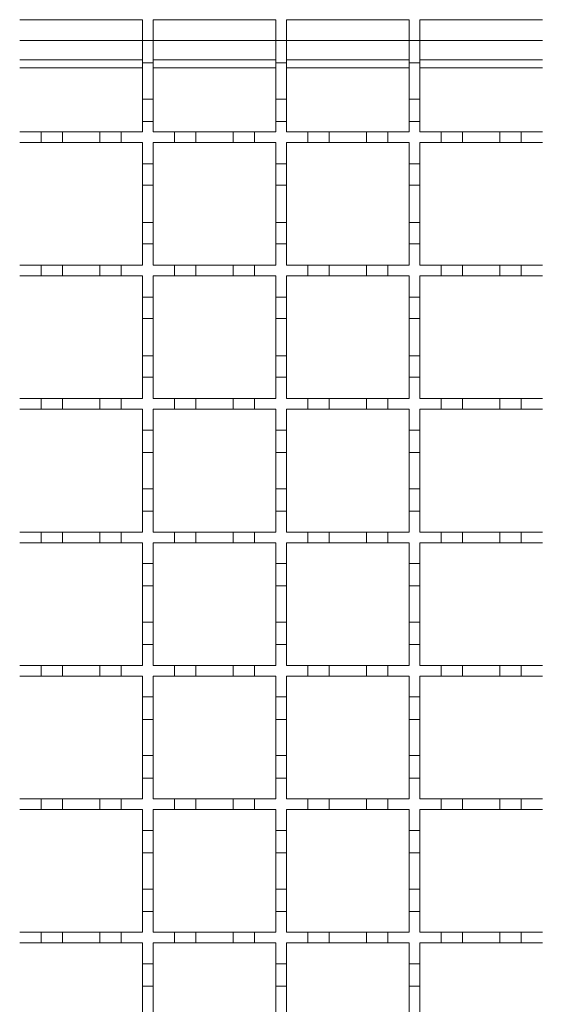
# Model space of a CAD drawing. Units: millimetres. Extents: x 495 to 4122, y 524 to 2681.
# Drawn here: x 2445 to 2543, y 2216 to 2401 of the extents above; entities that cross this region are included whole.
import ezdxf

# ---------------------------------------------------------------- set-up
doc = ezdxf.new("R2010")
doc.units = ezdxf.units.MM
doc.header["$LTSCALE"] = 15
doc.linetypes.add('SLD-Durchgehend', pattern=[0])

msp = doc.modelspace()

# ---------------------------------------------------------------- linework, layer by layer
at = {"color": 7, "linetype": 'SLD-Durchgehend', "lineweight": 18}
for p, q in [((2444.56, 2400.92), (2467.56, 2400.92)), ((2467.56, 2400.92), (2467.56, 2397.02)), ((2469.56, 2400.92), (2492.56, 2400.92)), ((2469.56, 2397.02), (2469.56, 2400.92)), ((2492.56, 2400.92), (2492.56, 2397.02)), ((2494.56, 2400.92), (2517.56, 2400.92)), ((2494.56, 2397.02), (2494.56, 2400.92)), ((2517.56, 2400.92), (2517.56, 2397.02)), ((2519.56, 2400.92), (2542.56, 2400.92)), ((2519.56, 2397.02), (2519.56, 2400.92)), ((2467.56, 2397.02), (2469.56, 2397.02)), ((2467.56, 2392.82), (2467.56, 2397.02)), ((2469.56, 2397.02), (2469.56, 2392.82)), ((2492.56, 2397.02), (2494.56, 2397.02)), ((2492.56, 2392.82), (2492.56, 2397.02)), ((2494.56, 2397.02), (2494.56, 2392.82)), ((2517.56, 2397.02), (2519.56, 2397.02)), ((2517.56, 2392.82), (2517.56, 2397.02)), ((2519.56, 2397.02), (2519.56, 2392.82)), ((2444.56, 2393.42), (2467.56, 2393.42)), ((2469.56, 2393.42), (2492.56, 2393.42)), ((2494.56, 2393.42), (2517.56, 2393.42)), ((2519.56, 2393.42), (2542.56, 2393.42)), ((2469.56, 2392.82), (2467.56, 2392.82)), ((2467.56, 2392.82), (2467.56, 2386.02)), ((2469.56, 2386.02), (2469.56, 2392.82)), ((2494.56, 2392.82), (2492.56, 2392.82)), ((2492.56, 2392.82), (2492.56, 2386.02)), ((2494.56, 2386.02), (2494.56, 2392.82)), ((2519.56, 2392.82), (2517.56, 2392.82)), ((2517.56, 2392.82), (2517.56, 2386.02)), ((2519.56, 2386.02), (2519.56, 2392.82)), ((2467.56, 2386.02), (2469.56, 2386.02)), ((2467.56, 2381.82), (2467.56, 2386.02)), ((2469.56, 2386.02), (2469.56, 2381.82)), ((2492.56, 2386.02), (2494.56, 2386.02)), ((2492.56, 2381.82), (2492.56, 2386.02)), ((2494.56, 2386.02), (2494.56, 2381.82)), ((2517.56, 2386.02), (2519.56, 2386.02)), ((2517.56, 2381.82), (2517.56, 2386.02)), ((2519.56, 2386.02), (2519.56, 2381.82)), ((2467.56, 2381.82), (2467.56, 2379.92)), ((2469.56, 2381.82), (2467.56, 2381.82)), ((2469.56, 2379.92), (2469.56, 2381.82)), ((2492.56, 2381.82), (2492.56, 2379.92)), ((2494.56, 2381.82), (2492.56, 2381.82)), ((2494.56, 2379.92), (2494.56, 2381.82)), ((2517.56, 2381.82), (2517.56, 2379.92)), ((2519.56, 2381.82), (2517.56, 2381.82)), ((2519.56, 2379.92), (2519.56, 2381.82)), ((2444.56, 2379.92), (2448.56, 2379.92)), ((2448.56, 2377.92), (2448.56, 2379.92)), ((2448.56, 2379.92), (2452.56, 2379.92)), ((2452.56, 2379.92), (2452.56, 2377.92)), ((2452.56, 2379.92), (2459.56, 2379.92)), ((2459.56, 2377.92), (2459.56, 2379.92)), ((2459.56, 2379.92), (2463.56, 2379.92)), ((2463.56, 2379.92), (2463.56, 2377.92)), ((2463.56, 2379.92), (2467.56, 2379.92)), ((2469.56, 2379.92), (2473.56, 2379.92)), ((2473.56, 2377.92), (2473.56, 2379.92)), ((2473.56, 2379.92), (2477.56, 2379.92)), ((2477.56, 2379.92), (2477.56, 2377.92)), ((2477.56, 2379.92), (2484.56, 2379.92)), ((2484.56, 2377.92), (2484.56, 2379.92)), ((2484.56, 2379.92), (2488.56, 2379.92)), ((2488.56, 2379.92), (2488.56, 2377.92)), ((2488.56, 2379.92), (2492.56, 2379.92)), ((2494.56, 2379.92), (2498.56, 2379.92)), ((2498.56, 2377.92), (2498.56, 2379.92)), ((2498.56, 2379.92), (2502.56, 2379.92)), ((2502.56, 2379.92), (2502.56, 2377.92)), ((2502.56, 2379.92), (2509.56, 2379.92)), ((2509.56, 2377.92), (2509.56, 2379.92)), ((2509.56, 2379.92), (2513.56, 2379.92)), ((2513.56, 2379.92), (2513.56, 2377.92)), ((2513.56, 2379.92), (2517.56, 2379.92)), ((2519.56, 2379.92), (2523.56, 2379.92)), ((2523.56, 2377.92), (2523.56, 2379.92)), ((2523.56, 2379.92), (2527.56, 2379.92)), ((2527.56, 2379.92), (2527.56, 2377.92)), ((2527.56, 2379.92), (2534.56, 2379.92)), ((2534.56, 2377.92), (2534.56, 2379.92)), ((2534.56, 2379.92), (2538.56, 2379.92)), ((2538.56, 2379.92), (2538.56, 2377.92)), ((2538.56, 2379.92), (2542.56, 2379.92)), ((2448.56, 2377.92), (2444.56, 2377.92)), ((2452.56, 2377.92), (2448.56, 2377.92)), ((2459.56, 2377.92), (2452.56, 2377.92)), ((2463.56, 2377.92), (2459.56, 2377.92)), ((2467.56, 2377.92), (2463.56, 2377.92)), ((2467.56, 2377.92), (2467.56, 2373.92)), ((2469.56, 2373.92), (2469.56, 2377.92)), ((2473.56, 2377.92), (2469.56, 2377.92)), ((2477.56, 2377.92), (2473.56, 2377.92)), ((2484.56, 2377.92), (2477.56, 2377.92)), ((2488.56, 2377.92), (2484.56, 2377.92)), ((2492.56, 2377.92), (2488.56, 2377.92)), ((2492.56, 2377.92), (2492.56, 2373.92)), ((2494.56, 2373.92), (2494.56, 2377.92)), ((2498.56, 2377.92), (2494.56, 2377.92)), ((2502.56, 2377.92), (2498.56, 2377.92)), ((2509.56, 2377.92), (2502.56, 2377.92)), ((2513.56, 2377.92), (2509.56, 2377.92)), ((2517.56, 2377.92), (2513.56, 2377.92)), ((2517.56, 2377.92), (2517.56, 2373.92)), ((2519.56, 2373.92), (2519.56, 2377.92)), ((2523.56, 2377.92), (2519.56, 2377.92)), ((2527.56, 2377.92), (2523.56, 2377.92)), ((2534.56, 2377.92), (2527.56, 2377.92)), ((2538.56, 2377.92), (2534.56, 2377.92)), ((2542.56, 2377.92), (2538.56, 2377.92)), ((2467.56, 2373.92), (2469.56, 2373.92)), ((2467.56, 2369.92), (2467.56, 2373.92)), ((2469.56, 2373.92), (2469.56, 2369.92)), ((2492.56, 2373.92), (2494.56, 2373.92)), ((2492.56, 2369.92), (2492.56, 2373.92)), ((2494.56, 2373.92), (2494.56, 2369.92)), ((2517.56, 2373.92), (2519.56, 2373.92)), ((2517.56, 2369.92), (2517.56, 2373.92)), ((2519.56, 2373.92), (2519.56, 2369.92)), ((2469.56, 2369.92), (2467.56, 2369.92)), ((2467.56, 2369.92), (2467.56, 2362.92)), ((2469.56, 2362.92), (2469.56, 2369.92)), ((2494.56, 2369.92), (2492.56, 2369.92)), ((2492.56, 2369.92), (2492.56, 2362.92)), ((2494.56, 2362.92), (2494.56, 2369.92)), ((2519.56, 2369.92), (2517.56, 2369.92)), ((2517.56, 2369.92), (2517.56, 2362.92)), ((2519.56, 2362.92), (2519.56, 2369.92)), ((2467.56, 2362.92), (2469.56, 2362.92)), ((2467.56, 2358.92), (2467.56, 2362.92)), ((2469.56, 2362.92), (2469.56, 2358.92)), ((2492.56, 2362.92), (2494.56, 2362.92)), ((2492.56, 2358.92), (2492.56, 2362.92)), ((2494.56, 2362.92), (2494.56, 2358.92)), ((2517.56, 2362.92), (2519.56, 2362.92)), ((2517.56, 2358.92), (2517.56, 2362.92)), ((2519.56, 2362.92), (2519.56, 2358.92)), ((2467.56, 2358.92), (2467.56, 2354.92)), ((2469.56, 2358.92), (2467.56, 2358.92)), ((2469.56, 2354.92), (2469.56, 2358.92)), ((2492.56, 2358.92), (2492.56, 2354.92)), ((2494.56, 2358.92), (2492.56, 2358.92)), ((2494.56, 2354.92), (2494.56, 2358.92)), ((2517.56, 2358.92), (2517.56, 2354.92)), ((2519.56, 2358.92), (2517.56, 2358.92)), ((2519.56, 2354.92), (2519.56, 2358.92)), ((2444.56, 2354.92), (2448.56, 2354.92)), ((2448.56, 2354.92), (2452.56, 2354.92)), ((2448.56, 2352.92), (2448.56, 2354.92)), ((2452.56, 2354.92), (2452.56, 2352.92)), ((2452.56, 2354.92), (2459.56, 2354.92)), ((2459.56, 2354.92), (2463.56, 2354.92)), ((2459.56, 2352.92), (2459.56, 2354.92)), ((2463.56, 2354.92), (2463.56, 2352.92)), ((2463.56, 2354.92), (2467.56, 2354.92)), ((2469.56, 2354.92), (2473.56, 2354.92)), ((2473.56, 2354.92), (2477.56, 2354.92)), ((2473.56, 2352.92), (2473.56, 2354.92)), ((2477.56, 2354.92), (2477.56, 2352.92)), ((2477.56, 2354.92), (2484.56, 2354.92)), ((2484.56, 2354.92), (2488.56, 2354.92)), ((2484.56, 2352.92), (2484.56, 2354.92)), ((2488.56, 2354.92), (2488.56, 2352.92)), ((2488.56, 2354.92), (2492.56, 2354.92)), ((2494.56, 2354.92), (2498.56, 2354.92)), ((2498.56, 2354.92), (2502.56, 2354.92)), ((2498.56, 2352.92), (2498.56, 2354.92)), ((2502.56, 2354.92), (2502.56, 2352.92)), ((2502.56, 2354.92), (2509.56, 2354.92)), ((2509.56, 2354.92), (2513.56, 2354.92)), ((2509.56, 2352.92), (2509.56, 2354.92)), ((2513.56, 2354.92), (2513.56, 2352.92)), ((2513.56, 2354.92), (2517.56, 2354.92)), ((2519.56, 2354.92), (2523.56, 2354.92)), ((2523.56, 2354.92), (2527.56, 2354.92)), ((2523.56, 2352.92), (2523.56, 2354.92)), ((2527.56, 2354.92), (2527.56, 2352.92)), ((2527.56, 2354.92), (2534.56, 2354.92)), ((2534.56, 2354.92), (2538.56, 2354.92)), ((2534.56, 2352.92), (2534.56, 2354.92)), ((2538.56, 2354.92), (2538.56, 2352.92)), ((2538.56, 2354.92), (2542.56, 2354.92)), ((2448.56, 2352.92), (2444.56, 2352.92)), ((2452.56, 2352.92), (2448.56, 2352.92)), ((2459.56, 2352.92), (2452.56, 2352.92)), ((2463.56, 2352.92), (2459.56, 2352.92)), ((2467.56, 2352.92), (2463.56, 2352.92)), ((2467.56, 2352.92), (2467.56, 2348.92)), ((2469.56, 2348.92), (2469.56, 2352.92)), ((2473.56, 2352.92), (2469.56, 2352.92)), ((2477.56, 2352.92), (2473.56, 2352.92)), ((2484.56, 2352.92), (2477.56, 2352.92)), ((2488.56, 2352.92), (2484.56, 2352.92)), ((2492.56, 2352.92), (2488.56, 2352.92)), ((2492.56, 2352.92), (2492.56, 2348.92)), ((2494.56, 2348.92), (2494.56, 2352.92)), ((2498.56, 2352.92), (2494.56, 2352.92)), ((2502.56, 2352.92), (2498.56, 2352.92)), ((2509.56, 2352.92), (2502.56, 2352.92)), ((2513.56, 2352.92), (2509.56, 2352.92)), ((2517.56, 2352.92), (2513.56, 2352.92)), ((2517.56, 2352.92), (2517.56, 2348.92)), ((2519.56, 2348.92), (2519.56, 2352.92)), ((2523.56, 2352.92), (2519.56, 2352.92)), ((2527.56, 2352.92), (2523.56, 2352.92)), ((2534.56, 2352.92), (2527.56, 2352.92)), ((2538.56, 2352.92), (2534.56, 2352.92)), ((2542.56, 2352.92), (2538.56, 2352.92)), ((2467.56, 2348.92), (2469.56, 2348.92)), ((2467.56, 2344.92), (2467.56, 2348.92)), ((2469.56, 2348.92), (2469.56, 2344.92)), ((2492.56, 2348.92), (2494.56, 2348.92)), ((2492.56, 2344.92), (2492.56, 2348.92)), ((2494.56, 2348.92), (2494.56, 2344.92)), ((2517.56, 2348.92), (2519.56, 2348.92)), ((2517.56, 2344.92), (2517.56, 2348.92)), ((2519.56, 2348.92), (2519.56, 2344.92)), ((2469.56, 2344.92), (2467.56, 2344.92)), ((2467.56, 2344.92), (2467.56, 2337.92)), ((2469.56, 2337.92), (2469.56, 2344.92)), ((2494.56, 2344.92), (2492.56, 2344.92)), ((2492.56, 2344.92), (2492.56, 2337.92)), ((2494.56, 2337.92), (2494.56, 2344.92)), ((2519.56, 2344.92), (2517.56, 2344.92)), ((2517.56, 2344.92), (2517.56, 2337.92)), ((2519.56, 2337.92), (2519.56, 2344.92)), ((2467.56, 2337.92), (2469.56, 2337.92)), ((2467.56, 2333.92), (2467.56, 2337.92)), ((2469.56, 2337.92), (2469.56, 2333.92)), ((2492.56, 2337.92), (2494.56, 2337.92)), ((2492.56, 2333.92), (2492.56, 2337.92)), ((2494.56, 2337.92), (2494.56, 2333.92)), ((2517.56, 2337.92), (2519.56, 2337.92)), ((2517.56, 2333.92), (2517.56, 2337.92)), ((2519.56, 2337.92), (2519.56, 2333.92)), ((2467.56, 2333.92), (2467.56, 2329.92)), ((2469.56, 2333.92), (2467.56, 2333.92)), ((2469.56, 2329.92), (2469.56, 2333.92)), ((2492.56, 2333.92), (2492.56, 2329.92)), ((2494.56, 2333.92), (2492.56, 2333.92)), ((2494.56, 2329.92), (2494.56, 2333.92)), ((2517.56, 2333.92), (2517.56, 2329.92)), ((2519.56, 2333.92), (2517.56, 2333.92)), ((2519.56, 2329.92), (2519.56, 2333.92)), ((2444.56, 2329.92), (2448.56, 2329.92)), ((2448.56, 2329.92), (2452.56, 2329.92)), ((2448.56, 2327.92), (2448.56, 2329.92)), ((2452.56, 2329.92), (2452.56, 2327.92)), ((2452.56, 2329.92), (2459.56, 2329.92)), ((2459.56, 2329.92), (2463.56, 2329.92)), ((2459.56, 2327.92), (2459.56, 2329.92)), ((2463.56, 2329.92), (2463.56, 2327.92)), ((2463.56, 2329.92), (2467.56, 2329.92)), ((2469.56, 2329.92), (2473.56, 2329.92)), ((2473.56, 2329.92), (2477.56, 2329.92)), ((2473.56, 2327.92), (2473.56, 2329.92)), ((2477.56, 2329.92), (2477.56, 2327.92)), ((2477.56, 2329.92), (2484.56, 2329.92)), ((2484.56, 2329.92), (2488.56, 2329.92)), ((2484.56, 2327.92), (2484.56, 2329.92)), ((2488.56, 2329.92), (2488.56, 2327.92)), ((2488.56, 2329.92), (2492.56, 2329.92)), ((2494.56, 2329.92), (2498.56, 2329.92)), ((2498.56, 2329.92), (2502.56, 2329.92)), ((2498.56, 2327.92), (2498.56, 2329.92)), ((2502.56, 2329.92), (2502.56, 2327.92)), ((2502.56, 2329.92), (2509.56, 2329.92)), ((2509.56, 2329.92), (2513.56, 2329.92)), ((2509.56, 2327.92), (2509.56, 2329.92)), ((2513.56, 2329.92), (2513.56, 2327.92)), ((2513.56, 2329.92), (2517.56, 2329.92)), ((2519.56, 2329.92), (2523.56, 2329.92)), ((2523.56, 2329.92), (2527.56, 2329.92)), ((2523.56, 2327.92), (2523.56, 2329.92)), ((2527.56, 2329.92), (2527.56, 2327.92)), ((2527.56, 2329.92), (2534.56, 2329.92)), ((2534.56, 2329.92), (2538.56, 2329.92)), ((2534.56, 2327.92), (2534.56, 2329.92)), ((2538.56, 2329.92), (2538.56, 2327.92)), ((2538.56, 2329.92), (2542.56, 2329.92)), ((2448.56, 2327.92), (2444.56, 2327.92)), ((2452.56, 2327.92), (2448.56, 2327.92)), ((2459.56, 2327.92), (2452.56, 2327.92)), ((2463.56, 2327.92), (2459.56, 2327.92)), ((2467.56, 2327.92), (2463.56, 2327.92)), ((2467.56, 2327.92), (2467.56, 2324.02)), ((2469.56, 2324.02), (2469.56, 2327.92)), ((2473.56, 2327.92), (2469.56, 2327.92)), ((2477.56, 2327.92), (2473.56, 2327.92)), ((2484.56, 2327.92), (2477.56, 2327.92)), ((2488.56, 2327.92), (2484.56, 2327.92)), ((2492.56, 2327.92), (2488.56, 2327.92)), ((2492.56, 2327.92), (2492.56, 2324.02)), ((2494.56, 2324.02), (2494.56, 2327.92)), ((2498.56, 2327.92), (2494.56, 2327.92)), ((2502.56, 2327.92), (2498.56, 2327.92)), ((2509.56, 2327.92), (2502.56, 2327.92)), ((2513.56, 2327.92), (2509.56, 2327.92)), ((2517.56, 2327.92), (2513.56, 2327.92)), ((2517.56, 2327.92), (2517.56, 2324.02)), ((2519.56, 2324.02), (2519.56, 2327.92)), ((2523.56, 2327.92), (2519.56, 2327.92)), ((2527.56, 2327.92), (2523.56, 2327.92)), ((2534.56, 2327.92), (2527.56, 2327.92)), ((2538.56, 2327.92), (2534.56, 2327.92)), ((2542.56, 2327.92), (2538.56, 2327.92)), ((2467.56, 2324.02), (2469.56, 2324.02)), ((2467.56, 2319.82), (2467.56, 2324.02)), ((2469.56, 2324.02), (2469.56, 2319.82)), ((2492.56, 2324.02), (2494.56, 2324.02)), ((2492.56, 2319.82), (2492.56, 2324.02)), ((2494.56, 2324.02), (2494.56, 2319.82)), ((2517.56, 2324.02), (2519.56, 2324.02)), ((2517.56, 2319.82), (2517.56, 2324.02)), ((2519.56, 2324.02), (2519.56, 2319.82)), ((2469.56, 2319.82), (2467.56, 2319.82)), ((2467.56, 2319.82), (2467.56, 2313.02)), ((2469.56, 2313.02), (2469.56, 2319.82)), ((2494.56, 2319.82), (2492.56, 2319.82)), ((2492.56, 2319.82), (2492.56, 2313.02)), ((2494.56, 2313.02), (2494.56, 2319.82)), ((2519.56, 2319.82), (2517.56, 2319.82)), ((2517.56, 2319.82), (2517.56, 2313.02)), ((2519.56, 2313.02), (2519.56, 2319.82)), ((2467.56, 2313.02), (2469.56, 2313.02)), ((2467.56, 2308.82), (2467.56, 2313.02)), ((2469.56, 2313.02), (2469.56, 2308.82)), ((2492.56, 2313.02), (2494.56, 2313.02)), ((2492.56, 2308.82), (2492.56, 2313.02)), ((2494.56, 2313.02), (2494.56, 2308.82)), ((2517.56, 2313.02), (2519.56, 2313.02)), ((2517.56, 2308.82), (2517.56, 2313.02)), ((2519.56, 2313.02), (2519.56, 2308.82)), ((2467.56, 2308.82), (2467.56, 2304.92)), ((2469.56, 2308.82), (2467.56, 2308.82)), ((2469.56, 2304.92), (2469.56, 2308.82)), ((2492.56, 2308.82), (2492.56, 2304.92)), ((2494.56, 2308.82), (2492.56, 2308.82)), ((2494.56, 2304.92), (2494.56, 2308.82)), ((2517.56, 2308.82), (2517.56, 2304.92)), ((2519.56, 2308.82), (2517.56, 2308.82)), ((2519.56, 2304.92), (2519.56, 2308.82)), ((2444.56, 2304.92), (2448.56, 2304.92)), ((2448.56, 2304.92), (2452.56, 2304.92)), ((2448.56, 2302.92), (2448.56, 2304.92)), ((2452.56, 2304.92), (2452.56, 2302.92)), ((2452.56, 2304.92), (2459.56, 2304.92)), ((2459.56, 2304.92), (2463.56, 2304.92)), ((2459.56, 2302.92), (2459.56, 2304.92)), ((2463.56, 2304.92), (2463.56, 2302.92)), ((2463.56, 2304.92), (2467.56, 2304.92)), ((2469.56, 2304.92), (2473.56, 2304.92)), ((2473.56, 2304.92), (2477.56, 2304.92)), ((2473.56, 2302.92), (2473.56, 2304.92)), ((2477.56, 2304.92), (2477.56, 2302.92)), ((2477.56, 2304.92), (2484.56, 2304.92)), ((2484.56, 2304.92), (2488.56, 2304.92)), ((2484.56, 2302.92), (2484.56, 2304.92)), ((2488.56, 2304.92), (2488.56, 2302.92)), ((2488.56, 2304.92), (2492.56, 2304.92)), ((2494.56, 2304.92), (2498.56, 2304.92)), ((2498.56, 2304.92), (2502.56, 2304.92)), ((2498.56, 2302.92), (2498.56, 2304.92)), ((2502.56, 2304.92), (2502.56, 2302.92)), ((2502.56, 2304.92), (2509.56, 2304.92)), ((2509.56, 2304.92), (2513.56, 2304.92)), ((2509.56, 2302.92), (2509.56, 2304.92)), ((2513.56, 2304.92), (2513.56, 2302.92)), ((2513.56, 2304.92), (2517.56, 2304.92)), ((2519.56, 2304.92), (2523.56, 2304.92)), ((2523.56, 2304.92), (2527.56, 2304.92)), ((2523.56, 2302.92), (2523.56, 2304.92)), ((2527.56, 2304.92), (2527.56, 2302.92)), ((2527.56, 2304.92), (2534.56, 2304.92)), ((2534.56, 2304.92), (2538.56, 2304.92)), ((2534.56, 2302.92), (2534.56, 2304.92)), ((2538.56, 2304.92), (2538.56, 2302.92)), ((2538.56, 2304.92), (2542.56, 2304.92)), ((2448.56, 2302.92), (2444.56, 2302.92)), ((2452.56, 2302.92), (2448.56, 2302.92)), ((2459.56, 2302.92), (2452.56, 2302.92)), ((2463.56, 2302.92), (2459.56, 2302.92)), ((2467.56, 2302.92), (2463.56, 2302.92)), ((2467.56, 2302.92), (2467.56, 2299.02)), ((2469.56, 2299.02), (2469.56, 2302.92)), ((2473.56, 2302.92), (2469.56, 2302.92)), ((2477.56, 2302.92), (2473.56, 2302.92)), ((2484.56, 2302.92), (2477.56, 2302.92)), ((2488.56, 2302.92), (2484.56, 2302.92)), ((2492.56, 2302.92), (2488.56, 2302.92)), ((2492.56, 2302.92), (2492.56, 2299.02)), ((2494.56, 2299.02), (2494.56, 2302.92)), ((2498.56, 2302.92), (2494.56, 2302.92)), ((2502.56, 2302.92), (2498.56, 2302.92)), ((2509.56, 2302.92), (2502.56, 2302.92)), ((2513.56, 2302.92), (2509.56, 2302.92)), ((2517.56, 2302.92), (2513.56, 2302.92)), ((2517.56, 2302.92), (2517.56, 2299.02)), ((2519.56, 2299.02), (2519.56, 2302.92)), ((2523.56, 2302.92), (2519.56, 2302.92)), ((2527.56, 2302.92), (2523.56, 2302.92)), ((2534.56, 2302.92), (2527.56, 2302.92)), ((2538.56, 2302.92), (2534.56, 2302.92)), ((2542.56, 2302.92), (2538.56, 2302.92)), ((2467.56, 2299.02), (2469.56, 2299.02)), ((2467.56, 2294.82), (2467.56, 2299.02)), ((2469.56, 2299.02), (2469.56, 2294.82)), ((2492.56, 2299.02), (2494.56, 2299.02)), ((2492.56, 2294.82), (2492.56, 2299.02)), ((2494.56, 2299.02), (2494.56, 2294.82)), ((2517.56, 2299.02), (2519.56, 2299.02)), ((2517.56, 2294.82), (2517.56, 2299.02)), ((2519.56, 2299.02), (2519.56, 2294.82)), ((2469.56, 2294.82), (2467.56, 2294.82)), ((2467.56, 2294.82), (2467.56, 2288.02)), ((2469.56, 2288.02), (2469.56, 2294.82)), ((2494.56, 2294.82), (2492.56, 2294.82)), ((2492.56, 2294.82), (2492.56, 2288.02)), ((2494.56, 2288.02), (2494.56, 2294.82)), ((2519.56, 2294.82), (2517.56, 2294.82)), ((2517.56, 2294.82), (2517.56, 2288.02)), ((2519.56, 2288.02), (2519.56, 2294.82)), ((2467.56, 2288.02), (2469.56, 2288.02)), ((2467.56, 2283.82), (2467.56, 2288.02)), ((2469.56, 2288.02), (2469.56, 2283.82)), ((2492.56, 2288.02), (2494.56, 2288.02)), ((2492.56, 2283.82), (2492.56, 2288.02)), ((2494.56, 2288.02), (2494.56, 2283.82)), ((2517.56, 2288.02), (2519.56, 2288.02)), ((2517.56, 2283.82), (2517.56, 2288.02)), ((2519.56, 2288.02), (2519.56, 2283.82)), ((2467.56, 2283.82), (2467.56, 2279.92)), ((2469.56, 2283.82), (2467.56, 2283.82)), ((2469.56, 2279.92), (2469.56, 2283.82)), ((2492.56, 2283.82), (2492.56, 2279.92)), ((2494.56, 2283.82), (2492.56, 2283.82)), ((2494.56, 2279.92), (2494.56, 2283.82)), ((2517.56, 2283.82), (2517.56, 2279.92)), ((2519.56, 2283.82), (2517.56, 2283.82)), ((2519.56, 2279.92), (2519.56, 2283.82)), ((2444.56, 2279.92), (2448.56, 2279.92)), ((2448.56, 2279.92), (2452.56, 2279.92)), ((2448.56, 2277.92), (2448.56, 2279.92)), ((2452.56, 2279.92), (2452.56, 2277.92)), ((2452.56, 2279.92), (2459.56, 2279.92)), ((2459.56, 2279.92), (2463.56, 2279.92)), ((2459.56, 2277.92), (2459.56, 2279.92)), ((2463.56, 2279.92), (2463.56, 2277.92)), ((2463.56, 2279.92), (2467.56, 2279.92)), ((2469.56, 2279.92), (2473.56, 2279.92)), ((2473.56, 2279.92), (2477.56, 2279.92)), ((2473.56, 2277.92), (2473.56, 2279.92)), ((2477.56, 2279.92), (2477.56, 2277.92)), ((2477.56, 2279.92), (2484.56, 2279.92)), ((2484.56, 2279.92), (2488.56, 2279.92)), ((2484.56, 2277.92), (2484.56, 2279.92)), ((2488.56, 2279.92), (2488.56, 2277.92)), ((2488.56, 2279.92), (2492.56, 2279.92)), ((2494.56, 2279.92), (2498.56, 2279.92)), ((2498.56, 2279.92), (2502.56, 2279.92)), ((2498.56, 2277.92), (2498.56, 2279.92)), ((2502.56, 2279.92), (2502.56, 2277.92)), ((2502.56, 2279.92), (2509.56, 2279.92)), ((2509.56, 2279.92), (2513.56, 2279.92)), ((2509.56, 2277.92), (2509.56, 2279.92)), ((2513.56, 2279.92), (2513.56, 2277.92)), ((2513.56, 2279.92), (2517.56, 2279.92)), ((2519.56, 2279.92), (2523.56, 2279.92)), ((2523.56, 2279.92), (2527.56, 2279.92)), ((2523.56, 2277.92), (2523.56, 2279.92)), ((2527.56, 2279.92), (2527.56, 2277.92)), ((2527.56, 2279.92), (2534.56, 2279.92)), ((2534.56, 2279.92), (2538.56, 2279.92)), ((2534.56, 2277.92), (2534.56, 2279.92)), ((2538.56, 2279.92), (2538.56, 2277.92)), ((2538.56, 2279.92), (2542.56, 2279.92)), ((2448.56, 2277.92), (2444.56, 2277.92)), ((2452.56, 2277.92), (2448.56, 2277.92)), ((2459.56, 2277.92), (2452.56, 2277.92)), ((2463.56, 2277.92), (2459.56, 2277.92)), ((2467.56, 2277.92), (2463.56, 2277.92)), ((2467.56, 2277.92), (2467.56, 2274.02)), ((2469.56, 2274.02), (2469.56, 2277.92)), ((2473.56, 2277.92), (2469.56, 2277.92)), ((2477.56, 2277.92), (2473.56, 2277.92)), ((2484.56, 2277.92), (2477.56, 2277.92)), ((2488.56, 2277.92), (2484.56, 2277.92)), ((2492.56, 2277.92), (2488.56, 2277.92)), ((2492.56, 2277.92), (2492.56, 2274.02)), ((2494.56, 2274.02), (2494.56, 2277.92)), ((2498.56, 2277.92), (2494.56, 2277.92)), ((2502.56, 2277.92), (2498.56, 2277.92)), ((2509.56, 2277.92), (2502.56, 2277.92)), ((2513.56, 2277.92), (2509.56, 2277.92)), ((2517.56, 2277.92), (2513.56, 2277.92)), ((2517.56, 2277.92), (2517.56, 2274.02)), ((2519.56, 2274.02), (2519.56, 2277.92)), ((2523.56, 2277.92), (2519.56, 2277.92)), ((2527.56, 2277.92), (2523.56, 2277.92)), ((2534.56, 2277.92), (2527.56, 2277.92)), ((2538.56, 2277.92), (2534.56, 2277.92)), ((2542.56, 2277.92), (2538.56, 2277.92)), ((2467.56, 2274.02), (2469.56, 2274.02)), ((2467.56, 2269.82), (2467.56, 2274.02)), ((2469.56, 2274.02), (2469.56, 2269.82)), ((2492.56, 2274.02), (2494.56, 2274.02)), ((2492.56, 2269.82), (2492.56, 2274.02)), ((2494.56, 2274.02), (2494.56, 2269.82)), ((2517.56, 2274.02), (2519.56, 2274.02)), ((2517.56, 2269.82), (2517.56, 2274.02)), ((2519.56, 2274.02), (2519.56, 2269.82)), ((2469.56, 2269.82), (2467.56, 2269.82)), ((2467.56, 2269.82), (2467.56, 2263.02)), ((2469.56, 2263.02), (2469.56, 2269.82)), ((2494.56, 2269.82), (2492.56, 2269.82)), ((2492.56, 2269.82), (2492.56, 2263.02)), ((2494.56, 2263.02), (2494.56, 2269.82)), ((2519.56, 2269.82), (2517.56, 2269.82)), ((2517.56, 2269.82), (2517.56, 2263.02)), ((2519.56, 2263.02), (2519.56, 2269.82)), ((2467.56, 2263.02), (2469.56, 2263.02)), ((2467.56, 2258.82), (2467.56, 2263.02)), ((2469.56, 2263.02), (2469.56, 2258.82)), ((2492.56, 2263.02), (2494.56, 2263.02)), ((2492.56, 2258.82), (2492.56, 2263.02)), ((2494.56, 2263.02), (2494.56, 2258.82)), ((2517.56, 2263.02), (2519.56, 2263.02)), ((2517.56, 2258.82), (2517.56, 2263.02)), ((2519.56, 2263.02), (2519.56, 2258.82)), ((2467.56, 2258.82), (2467.56, 2254.92)), ((2469.56, 2258.82), (2467.56, 2258.82)), ((2469.56, 2254.92), (2469.56, 2258.82)), ((2492.56, 2258.82), (2492.56, 2254.92)), ((2494.56, 2258.82), (2492.56, 2258.82)), ((2494.56, 2254.92), (2494.56, 2258.82)), ((2517.56, 2258.82), (2517.56, 2254.92)), ((2519.56, 2258.82), (2517.56, 2258.82)), ((2519.56, 2254.92), (2519.56, 2258.82)), ((2444.56, 2254.92), (2448.56, 2254.92)), ((2448.56, 2254.92), (2452.56, 2254.92)), ((2448.56, 2252.92), (2448.56, 2254.92)), ((2452.56, 2254.92), (2452.56, 2252.92)), ((2452.56, 2254.92), (2459.56, 2254.92)), ((2459.56, 2254.92), (2463.56, 2254.92)), ((2459.56, 2252.92), (2459.56, 2254.92)), ((2463.56, 2254.92), (2463.56, 2252.92)), ((2463.56, 2254.92), (2467.56, 2254.92)), ((2469.56, 2254.92), (2473.56, 2254.92)), ((2473.56, 2254.92), (2477.56, 2254.92)), ((2473.56, 2252.92), (2473.56, 2254.92)), ((2477.56, 2254.92), (2477.56, 2252.92)), ((2477.56, 2254.92), (2484.56, 2254.92)), ((2484.56, 2254.92), (2488.56, 2254.92)), ((2484.56, 2252.92), (2484.56, 2254.92)), ((2488.56, 2254.92), (2488.56, 2252.92)), ((2488.56, 2254.92), (2492.56, 2254.92)), ((2494.56, 2254.92), (2498.56, 2254.92)), ((2498.56, 2254.92), (2502.56, 2254.92)), ((2498.56, 2252.92), (2498.56, 2254.92)), ((2502.56, 2254.92), (2502.56, 2252.92)), ((2502.56, 2254.92), (2509.56, 2254.92)), ((2509.56, 2254.92), (2513.56, 2254.92)), ((2509.56, 2252.92), (2509.56, 2254.92)), ((2513.56, 2254.92), (2513.56, 2252.92)), ((2513.56, 2254.92), (2517.56, 2254.92)), ((2519.56, 2254.92), (2523.56, 2254.92)), ((2523.56, 2254.92), (2527.56, 2254.92)), ((2523.56, 2252.92), (2523.56, 2254.92)), ((2527.56, 2254.92), (2527.56, 2252.92)), ((2527.56, 2254.92), (2534.56, 2254.92)), ((2534.56, 2254.92), (2538.56, 2254.92)), ((2534.56, 2252.92), (2534.56, 2254.92)), ((2538.56, 2254.92), (2538.56, 2252.92)), ((2538.56, 2254.92), (2542.56, 2254.92)), ((2448.56, 2252.92), (2444.56, 2252.92)), ((2452.56, 2252.92), (2448.56, 2252.92)), ((2459.56, 2252.92), (2452.56, 2252.92)), ((2463.56, 2252.92), (2459.56, 2252.92)), ((2467.56, 2252.92), (2463.56, 2252.92)), ((2467.56, 2252.92), (2467.56, 2249.02)), ((2469.56, 2249.02), (2469.56, 2252.92)), ((2473.56, 2252.92), (2469.56, 2252.92)), ((2477.56, 2252.92), (2473.56, 2252.92)), ((2484.56, 2252.92), (2477.56, 2252.92)), ((2488.56, 2252.92), (2484.56, 2252.92)), ((2492.56, 2252.92), (2488.56, 2252.92)), ((2492.56, 2252.92), (2492.56, 2249.02)), ((2494.56, 2249.02), (2494.56, 2252.92)), ((2498.56, 2252.92), (2494.56, 2252.92)), ((2502.56, 2252.92), (2498.56, 2252.92)), ((2509.56, 2252.92), (2502.56, 2252.92)), ((2513.56, 2252.92), (2509.56, 2252.92)), ((2517.56, 2252.92), (2513.56, 2252.92)), ((2517.56, 2252.92), (2517.56, 2249.02)), ((2519.56, 2249.02), (2519.56, 2252.92)), ((2523.56, 2252.92), (2519.56, 2252.92)), ((2527.56, 2252.92), (2523.56, 2252.92)), ((2534.56, 2252.92), (2527.56, 2252.92)), ((2538.56, 2252.92), (2534.56, 2252.92)), ((2542.56, 2252.92), (2538.56, 2252.92)), ((2467.56, 2249.02), (2469.56, 2249.02)), ((2467.56, 2244.82), (2467.56, 2249.02)), ((2469.56, 2249.02), (2469.56, 2244.82)), ((2492.56, 2249.02), (2494.56, 2249.02)), ((2492.56, 2244.82), (2492.56, 2249.02)), ((2494.56, 2249.02), (2494.56, 2244.82)), ((2517.56, 2249.02), (2519.56, 2249.02)), ((2517.56, 2244.82), (2517.56, 2249.02)), ((2519.56, 2249.02), (2519.56, 2244.82)), ((2469.56, 2244.82), (2467.56, 2244.82)), ((2467.56, 2244.82), (2467.56, 2238.02)), ((2469.56, 2238.02), (2469.56, 2244.82)), ((2494.56, 2244.82), (2492.56, 2244.82)), ((2492.56, 2244.82), (2492.56, 2238.02)), ((2494.56, 2238.02), (2494.56, 2244.82)), ((2519.56, 2244.82), (2517.56, 2244.82)), ((2517.56, 2244.82), (2517.56, 2238.02)), ((2519.56, 2238.02), (2519.56, 2244.82)), ((2467.56, 2238.02), (2469.56, 2238.02)), ((2467.56, 2233.82), (2467.56, 2238.02)), ((2469.56, 2238.02), (2469.56, 2233.82)), ((2492.56, 2238.02), (2494.56, 2238.02)), ((2492.56, 2233.82), (2492.56, 2238.02)), ((2494.56, 2238.02), (2494.56, 2233.82)), ((2517.56, 2238.02), (2519.56, 2238.02)), ((2517.56, 2233.82), (2517.56, 2238.02)), ((2519.56, 2238.02), (2519.56, 2233.82)), ((2467.56, 2233.82), (2467.56, 2229.92)), ((2469.56, 2233.82), (2467.56, 2233.82)), ((2469.56, 2229.92), (2469.56, 2233.82)), ((2492.56, 2233.82), (2492.56, 2229.92)), ((2494.56, 2233.82), (2492.56, 2233.82)), ((2494.56, 2229.92), (2494.56, 2233.82)), ((2517.56, 2233.82), (2517.56, 2229.92)), ((2519.56, 2233.82), (2517.56, 2233.82)), ((2519.56, 2229.92), (2519.56, 2233.82)), ((2444.56, 2229.92), (2448.56, 2229.92)), ((2448.56, 2229.92), (2452.56, 2229.92)), ((2448.56, 2227.92), (2448.56, 2229.92)), ((2452.56, 2229.92), (2452.56, 2227.92)), ((2452.56, 2229.92), (2459.56, 2229.92)), ((2459.56, 2229.92), (2463.56, 2229.92)), ((2459.56, 2227.92), (2459.56, 2229.92)), ((2463.56, 2229.92), (2463.56, 2227.92)), ((2463.56, 2229.92), (2467.56, 2229.92)), ((2469.56, 2229.92), (2473.56, 2229.92)), ((2473.56, 2229.92), (2477.56, 2229.92)), ((2473.56, 2227.92), (2473.56, 2229.92)), ((2477.56, 2229.92), (2477.56, 2227.92)), ((2477.56, 2229.92), (2484.56, 2229.92)), ((2484.56, 2229.92), (2488.56, 2229.92)), ((2484.56, 2227.92), (2484.56, 2229.92)), ((2488.56, 2229.92), (2488.56, 2227.92)), ((2488.56, 2229.92), (2492.56, 2229.92)), ((2494.56, 2229.92), (2498.56, 2229.92)), ((2498.56, 2229.92), (2502.56, 2229.92)), ((2498.56, 2227.92), (2498.56, 2229.92)), ((2502.56, 2229.92), (2502.56, 2227.92)), ((2502.56, 2229.92), (2509.56, 2229.92)), ((2509.56, 2229.92), (2513.56, 2229.92)), ((2509.56, 2227.92), (2509.56, 2229.92)), ((2513.56, 2229.92), (2513.56, 2227.92)), ((2513.56, 2229.92), (2517.56, 2229.92)), ((2519.56, 2229.92), (2523.56, 2229.92)), ((2523.56, 2229.92), (2527.56, 2229.92)), ((2523.56, 2227.92), (2523.56, 2229.92)), ((2527.56, 2229.92), (2527.56, 2227.92)), ((2527.56, 2229.92), (2534.56, 2229.92)), ((2534.56, 2229.92), (2538.56, 2229.92)), ((2534.56, 2227.92), (2534.56, 2229.92)), ((2538.56, 2229.92), (2538.56, 2227.92)), ((2538.56, 2229.92), (2542.56, 2229.92)), ((2448.56, 2227.92), (2444.56, 2227.92)), ((2452.56, 2227.92), (2448.56, 2227.92)), ((2459.56, 2227.92), (2452.56, 2227.92)), ((2463.56, 2227.92), (2459.56, 2227.92)), ((2467.56, 2227.92), (2463.56, 2227.92)), ((2467.56, 2227.92), (2467.56, 2224.02)), ((2469.56, 2224.02), (2469.56, 2227.92)), ((2473.56, 2227.92), (2469.56, 2227.92)), ((2477.56, 2227.92), (2473.56, 2227.92)), ((2484.56, 2227.92), (2477.56, 2227.92)), ((2488.56, 2227.92), (2484.56, 2227.92)), ((2492.56, 2227.92), (2488.56, 2227.92)), ((2492.56, 2227.92), (2492.56, 2224.02)), ((2494.56, 2224.02), (2494.56, 2227.92)), ((2498.56, 2227.92), (2494.56, 2227.92)), ((2502.56, 2227.92), (2498.56, 2227.92)), ((2509.56, 2227.92), (2502.56, 2227.92)), ((2513.56, 2227.92), (2509.56, 2227.92)), ((2517.56, 2227.92), (2513.56, 2227.92)), ((2517.56, 2227.92), (2517.56, 2224.02)), ((2519.56, 2224.02), (2519.56, 2227.92)), ((2523.56, 2227.92), (2519.56, 2227.92)), ((2527.56, 2227.92), (2523.56, 2227.92)), ((2534.56, 2227.92), (2527.56, 2227.92)), ((2538.56, 2227.92), (2534.56, 2227.92)), ((2542.56, 2227.92), (2538.56, 2227.92)), ((2467.56, 2224.02), (2469.56, 2224.02)), ((2467.56, 2219.82), (2467.56, 2224.02)), ((2469.56, 2224.02), (2469.56, 2219.82)), ((2492.56, 2224.02), (2494.56, 2224.02)), ((2492.56, 2219.82), (2492.56, 2224.02)), ((2494.56, 2224.02), (2494.56, 2219.82)), ((2517.56, 2224.02), (2519.56, 2224.02)), ((2517.56, 2219.82), (2517.56, 2224.02)), ((2519.56, 2224.02), (2519.56, 2219.82)), ((2469.56, 2219.82), (2467.56, 2219.82)), ((2467.56, 2219.82), (2467.56, 2213.02)), ((2469.56, 2213.02), (2469.56, 2219.82)), ((2494.56, 2219.82), (2492.56, 2219.82)), ((2492.56, 2219.82), (2492.56, 2213.02)), ((2494.56, 2213.02), (2494.56, 2219.82)), ((2519.56, 2219.82), (2517.56, 2219.82)), ((2517.56, 2219.82), (2517.56, 2213.02)), ((2519.56, 2213.02), (2519.56, 2219.82))]:
    msp.add_line(p, q, dxfattribs=at)
at = {"color": 1, "linetype": 'SLD-Durchgehend', "lineweight": 18}
for p, q in [((2444.56, 2397.02), (2467.56, 2397.02)), ((2469.56, 2397.02), (2492.56, 2397.02)), ((2494.56, 2397.02), (2517.56, 2397.02)), ((2519.56, 2397.02), (2542.56, 2397.02)), ((2467.56, 2391.87), (2444.56, 2391.87)), ((2492.56, 2391.87), (2469.56, 2391.87)), ((2517.56, 2391.87), (2494.56, 2391.87)), ((2542.56, 2391.87), (2519.56, 2391.87))]:
    msp.add_line(p, q, dxfattribs=at)

doc.saveas('drawing.dxf')
